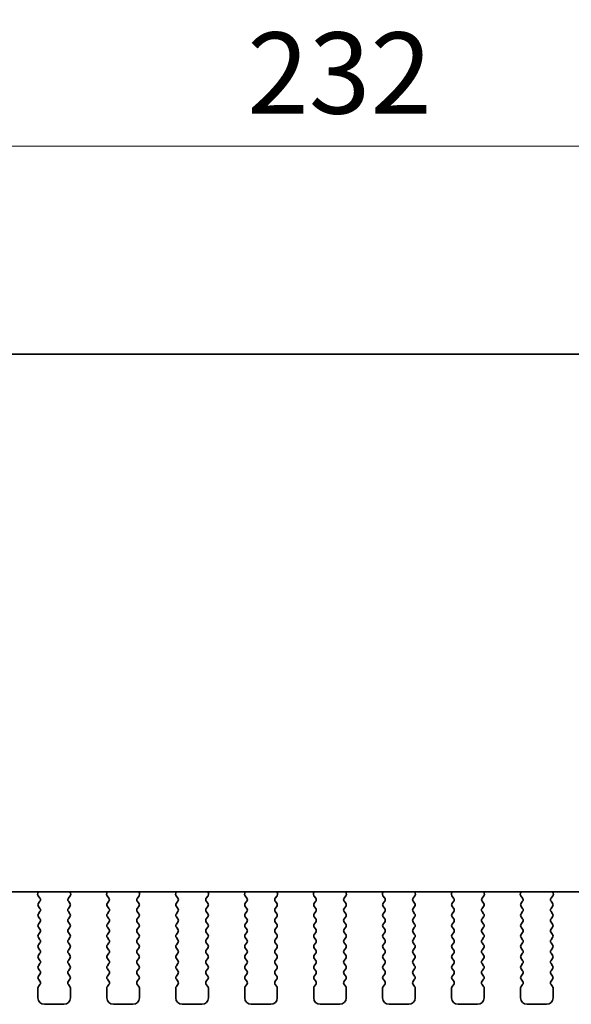
# Model space of a CAD drawing. Units: millimetres. Extents: x 36 to 5550, y 20 to 1004.
# Drawn here: x 1539 to 1582, y 878 to 953 of the extents above; entities that cross this region are included whole.
import ezdxf

# ---------------------------------------------------------------- set-up
doc = ezdxf.new("R2010")
doc.units = ezdxf.units.MM
doc.header["$LTSCALE"] = 2.5
doc.layers.get('Defpoints').update_dxf_attribs({"lineweight": 25})
doc.layers.add('Dimension (ISO)', color=7, linetype='Continuous', lineweight=18)
doc.layers.add('Visible (ISO)', color=7, linetype='Continuous', lineweight=35)
doc.styles.add('Note Text (TK)', font='txt')
doc.dimstyles.new('Default - Method 1b (TK)', dxfattribs={"dimscale": 2.5, "dimtxt": 2.5, "dimasz": 2.5, "dimexe": 1, "dimexo": 1.5, "dimgap": 1, "dimtad": 1, "dimtoh": 1, "dimrnd": 1e-08, "dimdsep": 46, "dimtxsty": 'Note Text (TK)', "dimcen": 0.09, "dimdle": 5, "dimclrd": 100, "dimclre": 100, "dimclrt": 7, "dimadec": 1, "dimazin": 1, "dimtfac": 1, "dimtmove": 0, "dimatfit": 3, "dimfxl": 1, "dimtolj": 1, "dimlwd": -1, "dimlwe": -1, "dimarcsym": 0})

# ---------------------------------------------------------------- blocks, each defined once
blk = doc.blocks.new('*D20')
at = {"layer": 'Defpoints', "color": 0}
for p in [(1447.2, 943.603), (1679.2, 921.603), (1447.2, 921.22)]:
    blk.add_point(p, dxfattribs=at)
at = {"layer": 'Dimension (ISO)', "color": 100}
for p, q in [((1447.2, 924.97), (1447.2, 946.103)), ((1679.2, 925.353), (1679.2, 946.103)), ((1672.95, 943.603), (1453.45, 943.603))]:
    blk.add_line(p, q, dxfattribs=at)
for points in [[(1453.45, 944.645), (1453.45, 942.561), (1447.2, 943.603)], [(1672.95, 944.645), (1672.95, 942.561), (1679.2, 943.603)]]:
    blk.add_solid(points, dxfattribs=at)
at = {"layer": 'Dimension (ISO)', "color": 7, "insert": (1556.843, 949.228), "char_height": 6.25, "attachment_point": 4, "style": 'Note Text (TK)'}
blk.add_mtext('\\A1;232', dxfattribs=at)

msp = doc.modelspace()

# ---------------------------------------------------------------- linework, layer by layer
at = {"layer": 'Visible (ISO)'}
for p, q in [((1460.6649, 927.603), (1665.7351, 927.603)), ((1659.7222, 886.2496), (1466.6778, 886.2496)), ((1540.785, 886.2496), (1540.743, 886.1453)), ((1543.257, 886.1453), (1543.2151, 886.2496)), ((1546.085, 886.2496), (1546.043, 886.1453)), ((1548.557, 886.1453), (1548.5151, 886.2496)), ((1551.385, 886.2496), (1551.343, 886.1453)), ((1553.857, 886.1453), (1553.8151, 886.2496)), ((1556.685, 886.2496), (1556.643, 886.1453)), ((1559.157, 886.1453), (1559.1151, 886.2496)), ((1561.985, 886.2496), (1561.943, 886.1453)), ((1564.457, 886.1453), (1564.4151, 886.2496)), ((1567.285, 886.2496), (1567.243, 886.1453)), ((1569.757, 886.1453), (1569.7151, 886.2496)), ((1572.585, 886.2496), (1572.543, 886.1453)), ((1575.057, 886.1453), (1575.0151, 886.2496)), ((1577.885, 886.2496), (1577.843, 886.1453)), ((1580.357, 886.1453), (1580.3151, 886.2496)), ((1540.7706, 885.9478), (1540.9062, 885.7736)), ((1540.9083, 885.5308), (1540.79, 885.373)), ((1543.21, 885.373), (1543.0917, 885.5308)), ((1543.0938, 885.7736), (1543.2294, 885.9478)), ((1546.0706, 885.9478), (1546.2062, 885.7736)), ((1546.2083, 885.5308), (1546.09, 885.373)), ((1548.51, 885.373), (1548.3917, 885.5308)), ((1548.3938, 885.7736), (1548.5294, 885.9478)), ((1551.3706, 885.9478), (1551.5062, 885.7736)), ((1551.5083, 885.5308), (1551.39, 885.373)), ((1553.81, 885.373), (1553.6917, 885.5308)), ((1553.6938, 885.7736), (1553.8294, 885.9478)), ((1556.6706, 885.9478), (1556.8062, 885.7736)), ((1556.8083, 885.5308), (1556.69, 885.373)), ((1559.11, 885.373), (1558.9917, 885.5308)), ((1558.9938, 885.7736), (1559.1294, 885.9478)), ((1561.9706, 885.9478), (1562.1062, 885.7736)), ((1562.1083, 885.5308), (1561.99, 885.373)), ((1564.41, 885.373), (1564.2917, 885.5308)), ((1564.2938, 885.7736), (1564.4294, 885.9478)), ((1567.2706, 885.9478), (1567.4062, 885.7736)), ((1567.4083, 885.5308), (1567.29, 885.373)), ((1569.71, 885.373), (1569.5917, 885.5308)), ((1569.5938, 885.7736), (1569.7294, 885.9478)), ((1572.5706, 885.9478), (1572.7062, 885.7736)), ((1572.7083, 885.5308), (1572.59, 885.373)), ((1575.01, 885.373), (1574.8917, 885.5308)), ((1574.8938, 885.7736), (1575.0294, 885.9478)), ((1577.8706, 885.9478), (1578.0062, 885.7736)), ((1578.0083, 885.5308), (1577.89, 885.373)), ((1580.31, 885.373), (1580.1917, 885.5308)), ((1580.1938, 885.7736), (1580.3294, 885.9478)), ((1540.79, 885.133), (1540.91, 884.973)), ((1540.91, 884.733), (1540.79, 884.573)), ((1543.09, 884.973), (1543.21, 885.133)), ((1543.21, 884.573), (1543.09, 884.733)), ((1546.09, 885.133), (1546.21, 884.973)), ((1546.21, 884.733), (1546.09, 884.573)), ((1548.39, 884.973), (1548.51, 885.133)), ((1548.51, 884.573), (1548.39, 884.733)), ((1551.39, 885.133), (1551.51, 884.973)), ((1551.51, 884.733), (1551.39, 884.573)), ((1553.69, 884.973), (1553.81, 885.133)), ((1553.81, 884.573), (1553.69, 884.733)), ((1556.69, 885.133), (1556.81, 884.973)), ((1556.81, 884.733), (1556.69, 884.573)), ((1558.99, 884.973), (1559.11, 885.133)), ((1559.11, 884.573), (1558.99, 884.733)), ((1561.99, 885.133), (1562.11, 884.973)), ((1562.11, 884.733), (1561.99, 884.573)), ((1564.29, 884.973), (1564.41, 885.133)), ((1564.41, 884.573), (1564.29, 884.733)), ((1567.29, 885.133), (1567.41, 884.973)), ((1567.41, 884.733), (1567.29, 884.573)), ((1569.59, 884.973), (1569.71, 885.133)), ((1569.71, 884.573), (1569.59, 884.733)), ((1572.59, 885.133), (1572.71, 884.973)), ((1572.71, 884.733), (1572.59, 884.573)), ((1574.89, 884.973), (1575.01, 885.133)), ((1575.01, 884.573), (1574.89, 884.733)), ((1577.89, 885.133), (1578.01, 884.973)), ((1578.01, 884.733), (1577.89, 884.573)), ((1580.19, 884.973), (1580.31, 885.133)), ((1580.31, 884.573), (1580.19, 884.733)), ((1540.79, 884.333), (1540.91, 884.173)), ((1540.91, 883.933), (1540.79, 883.773)), ((1543.09, 884.173), (1543.21, 884.333)), ((1543.21, 883.773), (1543.09, 883.933)), ((1546.09, 884.333), (1546.21, 884.173)), ((1546.21, 883.933), (1546.09, 883.773)), ((1548.39, 884.173), (1548.51, 884.333)), ((1548.51, 883.773), (1548.39, 883.933)), ((1551.39, 884.333), (1551.51, 884.173)), ((1551.51, 883.933), (1551.39, 883.773)), ((1553.69, 884.173), (1553.81, 884.333)), ((1553.81, 883.773), (1553.69, 883.933)), ((1556.69, 884.333), (1556.81, 884.173)), ((1556.81, 883.933), (1556.69, 883.773)), ((1558.99, 884.173), (1559.11, 884.333)), ((1559.11, 883.773), (1558.99, 883.933)), ((1561.99, 884.333), (1562.11, 884.173)), ((1562.11, 883.933), (1561.99, 883.773)), ((1564.29, 884.173), (1564.41, 884.333)), ((1564.41, 883.773), (1564.29, 883.933)), ((1567.29, 884.333), (1567.41, 884.173)), ((1567.41, 883.933), (1567.29, 883.773)), ((1569.59, 884.173), (1569.71, 884.333)), ((1569.71, 883.773), (1569.59, 883.933)), ((1572.59, 884.333), (1572.71, 884.173)), ((1572.71, 883.933), (1572.59, 883.773)), ((1574.89, 884.173), (1575.01, 884.333)), ((1575.01, 883.773), (1574.89, 883.933)), ((1577.89, 884.333), (1578.01, 884.173)), ((1578.01, 883.933), (1577.89, 883.773)), ((1580.19, 884.173), (1580.31, 884.333)), ((1580.31, 883.773), (1580.19, 883.933)), ((1540.79, 883.533), (1540.91, 883.373)), ((1540.91, 883.133), (1540.79, 882.973)), ((1543.09, 883.373), (1543.21, 883.533)), ((1543.21, 882.973), (1543.09, 883.133)), ((1546.09, 883.533), (1546.21, 883.373)), ((1546.21, 883.133), (1546.09, 882.973)), ((1548.39, 883.373), (1548.51, 883.533)), ((1548.51, 882.973), (1548.39, 883.133)), ((1551.39, 883.533), (1551.51, 883.373)), ((1551.51, 883.133), (1551.39, 882.973)), ((1553.69, 883.373), (1553.81, 883.533)), ((1553.81, 882.973), (1553.69, 883.133)), ((1556.69, 883.533), (1556.81, 883.373)), ((1556.81, 883.133), (1556.69, 882.973)), ((1558.99, 883.373), (1559.11, 883.533)), ((1559.11, 882.973), (1558.99, 883.133)), ((1561.99, 883.533), (1562.11, 883.373)), ((1562.11, 883.133), (1561.99, 882.973)), ((1564.29, 883.373), (1564.41, 883.533)), ((1564.41, 882.973), (1564.29, 883.133)), ((1567.29, 883.533), (1567.41, 883.373)), ((1567.41, 883.133), (1567.29, 882.973)), ((1569.59, 883.373), (1569.71, 883.533)), ((1569.71, 882.973), (1569.59, 883.133)), ((1572.59, 883.533), (1572.71, 883.373)), ((1572.71, 883.133), (1572.59, 882.973)), ((1574.89, 883.373), (1575.01, 883.533)), ((1575.01, 882.973), (1574.89, 883.133)), ((1577.89, 883.533), (1578.01, 883.373)), ((1578.01, 883.133), (1577.89, 882.973)), ((1580.19, 883.373), (1580.31, 883.533)), ((1580.31, 882.973), (1580.19, 883.133)), ((1540.79, 882.733), (1540.91, 882.573)), ((1540.91, 882.333), (1540.79, 882.173)), ((1543.09, 882.573), (1543.21, 882.733)), ((1543.21, 882.173), (1543.09, 882.333)), ((1546.09, 882.733), (1546.21, 882.573)), ((1546.21, 882.333), (1546.09, 882.173)), ((1548.39, 882.573), (1548.51, 882.733)), ((1548.51, 882.173), (1548.39, 882.333)), ((1551.39, 882.733), (1551.51, 882.573)), ((1551.51, 882.333), (1551.39, 882.173)), ((1553.69, 882.573), (1553.81, 882.733)), ((1553.81, 882.173), (1553.69, 882.333)), ((1556.69, 882.733), (1556.81, 882.573)), ((1556.81, 882.333), (1556.69, 882.173)), ((1558.99, 882.573), (1559.11, 882.733)), ((1559.11, 882.173), (1558.99, 882.333)), ((1561.99, 882.733), (1562.11, 882.573)), ((1562.11, 882.333), (1561.99, 882.173)), ((1564.29, 882.573), (1564.41, 882.733)), ((1564.41, 882.173), (1564.29, 882.333)), ((1567.29, 882.733), (1567.41, 882.573)), ((1567.41, 882.333), (1567.29, 882.173)), ((1569.59, 882.573), (1569.71, 882.733)), ((1569.71, 882.173), (1569.59, 882.333)), ((1572.59, 882.733), (1572.71, 882.573)), ((1572.71, 882.333), (1572.59, 882.173)), ((1574.89, 882.573), (1575.01, 882.733)), ((1575.01, 882.173), (1574.89, 882.333)), ((1577.89, 882.733), (1578.01, 882.573)), ((1578.01, 882.333), (1577.89, 882.173)), ((1580.19, 882.573), (1580.31, 882.733)), ((1580.31, 882.173), (1580.19, 882.333)), ((1540.79, 881.933), (1540.91, 881.773)), ((1540.91, 881.533), (1540.79, 881.373)), ((1543.09, 881.773), (1543.21, 881.933)), ((1543.21, 881.373), (1543.09, 881.533)), ((1546.09, 881.933), (1546.21, 881.773)), ((1546.21, 881.533), (1546.09, 881.373)), ((1548.39, 881.773), (1548.51, 881.933)), ((1548.51, 881.373), (1548.39, 881.533)), ((1551.39, 881.933), (1551.51, 881.773)), ((1551.51, 881.533), (1551.39, 881.373)), ((1553.69, 881.773), (1553.81, 881.933)), ((1553.81, 881.373), (1553.69, 881.533)), ((1556.69, 881.933), (1556.81, 881.773)), ((1556.81, 881.533), (1556.69, 881.373)), ((1558.99, 881.773), (1559.11, 881.933)), ((1559.11, 881.373), (1558.99, 881.533)), ((1561.99, 881.933), (1562.11, 881.773)), ((1562.11, 881.533), (1561.99, 881.373)), ((1564.29, 881.773), (1564.41, 881.933)), ((1564.41, 881.373), (1564.29, 881.533)), ((1567.29, 881.933), (1567.41, 881.773)), ((1567.41, 881.533), (1567.29, 881.373)), ((1569.59, 881.773), (1569.71, 881.933)), ((1569.71, 881.373), (1569.59, 881.533)), ((1572.59, 881.933), (1572.71, 881.773)), ((1572.71, 881.533), (1572.59, 881.373)), ((1574.89, 881.773), (1575.01, 881.933)), ((1575.01, 881.373), (1574.89, 881.533)), ((1577.89, 881.933), (1578.01, 881.773)), ((1578.01, 881.533), (1577.89, 881.373)), ((1580.19, 881.773), (1580.31, 881.933)), ((1580.31, 881.373), (1580.19, 881.533)), ((1540.79, 881.133), (1540.91, 880.973)), ((1540.91, 880.733), (1540.79, 880.573)), ((1543.09, 880.973), (1543.21, 881.133)), ((1543.21, 880.573), (1543.09, 880.733)), ((1546.09, 881.133), (1546.21, 880.973)), ((1546.21, 880.733), (1546.09, 880.573)), ((1548.39, 880.973), (1548.51, 881.133)), ((1548.51, 880.573), (1548.39, 880.733)), ((1551.39, 881.133), (1551.51, 880.973)), ((1551.51, 880.733), (1551.39, 880.573)), ((1553.69, 880.973), (1553.81, 881.133)), ((1553.81, 880.573), (1553.69, 880.733)), ((1556.69, 881.133), (1556.81, 880.973)), ((1556.81, 880.733), (1556.69, 880.573)), ((1558.99, 880.973), (1559.11, 881.133)), ((1559.11, 880.573), (1558.99, 880.733)), ((1561.99, 881.133), (1562.11, 880.973)), ((1562.11, 880.733), (1561.99, 880.573)), ((1564.29, 880.973), (1564.41, 881.133)), ((1564.41, 880.573), (1564.29, 880.733)), ((1567.29, 881.133), (1567.41, 880.973)), ((1567.41, 880.733), (1567.29, 880.573)), ((1569.59, 880.973), (1569.71, 881.133)), ((1569.71, 880.573), (1569.59, 880.733)), ((1572.59, 881.133), (1572.71, 880.973)), ((1572.71, 880.733), (1572.59, 880.573)), ((1574.89, 880.973), (1575.01, 881.133)), ((1575.01, 880.573), (1574.89, 880.733)), ((1577.89, 881.133), (1578.01, 880.973)), ((1578.01, 880.733), (1577.89, 880.573)), ((1580.19, 880.973), (1580.31, 881.133)), ((1580.31, 880.573), (1580.19, 880.733)), ((1540.79, 880.333), (1540.91, 880.173)), ((1543.09, 880.173), (1543.21, 880.333)), ((1546.09, 880.333), (1546.21, 880.173)), ((1548.39, 880.173), (1548.51, 880.333)), ((1551.39, 880.333), (1551.51, 880.173)), ((1553.69, 880.173), (1553.81, 880.333)), ((1556.69, 880.333), (1556.81, 880.173)), ((1558.99, 880.173), (1559.11, 880.333)), ((1561.99, 880.333), (1562.11, 880.173)), ((1564.29, 880.173), (1564.41, 880.333)), ((1567.29, 880.333), (1567.41, 880.173)), ((1569.59, 880.173), (1569.71, 880.333)), ((1572.59, 880.333), (1572.71, 880.173)), ((1574.89, 880.173), (1575.01, 880.333)), ((1577.89, 880.333), (1578.01, 880.173)), ((1580.19, 880.173), (1580.31, 880.333)), ((1540.91, 879.933), (1540.79, 879.773)), ((1540.79, 879.533), (1540.91, 879.373)), ((1543.21, 879.773), (1543.09, 879.933)), ((1543.09, 879.373), (1543.21, 879.533)), ((1546.21, 879.933), (1546.09, 879.773)), ((1546.09, 879.533), (1546.21, 879.373)), ((1548.51, 879.773), (1548.39, 879.933)), ((1548.39, 879.373), (1548.51, 879.533)), ((1551.51, 879.933), (1551.39, 879.773)), ((1551.39, 879.533), (1551.51, 879.373)), ((1553.81, 879.773), (1553.69, 879.933)), ((1553.69, 879.373), (1553.81, 879.533)), ((1556.81, 879.933), (1556.69, 879.773)), ((1556.69, 879.533), (1556.81, 879.373)), ((1559.11, 879.773), (1558.99, 879.933)), ((1558.99, 879.373), (1559.11, 879.533)), ((1562.11, 879.933), (1561.99, 879.773)), ((1561.99, 879.533), (1562.11, 879.373)), ((1564.41, 879.773), (1564.29, 879.933)), ((1564.29, 879.373), (1564.41, 879.533)), ((1567.41, 879.933), (1567.29, 879.773)), ((1567.29, 879.533), (1567.41, 879.373)), ((1569.71, 879.773), (1569.59, 879.933)), ((1569.59, 879.373), (1569.71, 879.533)), ((1572.71, 879.933), (1572.59, 879.773)), ((1572.59, 879.533), (1572.71, 879.373)), ((1575.01, 879.773), (1574.89, 879.933)), ((1574.89, 879.373), (1575.01, 879.533)), ((1578.01, 879.933), (1577.89, 879.773)), ((1577.89, 879.533), (1578.01, 879.373)), ((1580.31, 879.773), (1580.19, 879.933)), ((1580.19, 879.373), (1580.31, 879.533)), ((1540.75, 878.853), (1540.75, 878.103)), ((1540.91, 879.133), (1540.79, 878.973)), ((1543.21, 878.973), (1543.09, 879.133)), ((1543.25, 878.103), (1543.25, 878.853)), ((1546.05, 878.853), (1546.05, 878.103)), ((1546.21, 879.133), (1546.09, 878.973)), ((1548.51, 878.973), (1548.39, 879.133)), ((1548.55, 878.103), (1548.55, 878.853)), ((1551.35, 878.853), (1551.35, 878.103)), ((1551.51, 879.133), (1551.39, 878.973)), ((1553.81, 878.973), (1553.69, 879.133)), ((1553.85, 878.103), (1553.85, 878.853)), ((1556.65, 878.853), (1556.65, 878.103)), ((1556.81, 879.133), (1556.69, 878.973)), ((1559.11, 878.973), (1558.99, 879.133)), ((1559.15, 878.103), (1559.15, 878.853)), ((1561.95, 878.853), (1561.95, 878.103)), ((1562.11, 879.133), (1561.99, 878.973)), ((1564.41, 878.973), (1564.29, 879.133)), ((1564.45, 878.103), (1564.45, 878.853)), ((1567.25, 878.853), (1567.25, 878.103)), ((1567.41, 879.133), (1567.29, 878.973)), ((1569.71, 878.973), (1569.59, 879.133)), ((1569.75, 878.103), (1569.75, 878.853)), ((1572.55, 878.853), (1572.55, 878.103)), ((1572.71, 879.133), (1572.59, 878.973)), ((1575.01, 878.973), (1574.89, 879.133)), ((1575.05, 878.103), (1575.05, 878.853)), ((1577.85, 878.853), (1577.85, 878.103)), ((1578.01, 879.133), (1577.89, 878.973)), ((1580.31, 878.973), (1580.19, 879.133)), ((1580.35, 878.103), (1580.35, 878.853)), ((1541.25, 877.603), (1542.75, 877.603)), ((1546.55, 877.603), (1548.05, 877.603)), ((1551.85, 877.603), (1553.35, 877.603)), ((1557.15, 877.603), (1558.65, 877.603)), ((1562.45, 877.603), (1563.95, 877.603)), ((1567.75, 877.603), (1569.25, 877.603)), ((1573.05, 877.603), (1574.55, 877.603)), ((1578.35, 877.603), (1579.85, 877.603))]:
    msp.add_line(p, q, dxfattribs=at)
for centre, radius, start, end in [((1540.9285, 886.0706), 0.2, 158.069774, 217.881809), ((1543.0715, 886.0706), 0.2, 322.118185, 21.93022), ((1546.2285, 886.0706), 0.2, 158.069774, 217.881809), ((1548.3715, 886.0706), 0.2, 322.118185, 21.93022), ((1551.5285, 886.0706), 0.2, 158.069774, 217.881809), ((1553.6715, 886.0706), 0.2, 322.118185, 21.93022), ((1556.8285, 886.0706), 0.2, 158.069774, 217.881809), ((1558.9715, 886.0706), 0.2, 322.118185, 21.93022), ((1562.1285, 886.0706), 0.2, 158.069774, 217.881809), ((1564.2715, 886.0706), 0.2, 322.118185, 21.93022), ((1567.4285, 886.0706), 0.2, 158.069774, 217.881809), ((1569.5715, 886.0706), 0.2, 322.118185, 21.93022), ((1572.7285, 886.0706), 0.2, 158.069774, 217.881809), ((1574.8715, 886.0706), 0.2, 322.118185, 21.93022), ((1578.0285, 886.0706), 0.2, 158.069774, 217.881809), ((1580.1715, 886.0706), 0.2, 322.118185, 21.93022), ((1540.95, 885.253), 0.2, 143.130099, 216.869895), ((1540.7483, 885.6508), 0.2, 323.130099, 37.881809), ((1543.2517, 885.6508), 0.2, 142.118185, 216.869895), ((1543.05, 885.253), 0.2, 323.130099, 36.869895), ((1546.25, 885.253), 0.2, 143.130099, 216.869895), ((1546.0483, 885.6508), 0.2, 323.130099, 37.881809), ((1548.5517, 885.6508), 0.2, 142.118185, 216.869895), ((1548.35, 885.253), 0.2, 323.130099, 36.869895), ((1551.55, 885.253), 0.2, 143.130099, 216.869895), ((1551.3483, 885.6508), 0.2, 323.130099, 37.881809), ((1553.8517, 885.6508), 0.2, 142.118185, 216.869895), ((1553.65, 885.253), 0.2, 323.130099, 36.869895), ((1556.85, 885.253), 0.2, 143.130099, 216.869895), ((1556.6483, 885.6508), 0.2, 323.130099, 37.881809), ((1559.1517, 885.6508), 0.2, 142.118185, 216.869895), ((1558.95, 885.253), 0.2, 323.130099, 36.869895), ((1562.15, 885.253), 0.2, 143.130099, 216.869895), ((1561.9483, 885.6508), 0.2, 323.130099, 37.881809), ((1564.4517, 885.6508), 0.2, 142.118185, 216.869895), ((1564.25, 885.253), 0.2, 323.130099, 36.869895), ((1567.45, 885.253), 0.2, 143.130099, 216.869895), ((1567.2483, 885.6508), 0.2, 323.130099, 37.881809), ((1569.7517, 885.6508), 0.2, 142.118185, 216.869895), ((1569.55, 885.253), 0.2, 323.130099, 36.869895), ((1572.75, 885.253), 0.2, 143.130099, 216.869895), ((1572.5483, 885.6508), 0.2, 323.130099, 37.881809), ((1575.0517, 885.6508), 0.2, 142.118185, 216.869895), ((1574.85, 885.253), 0.2, 323.130099, 36.869895), ((1578.05, 885.253), 0.2, 143.130099, 216.869895), ((1577.8483, 885.6508), 0.2, 323.130099, 37.881809), ((1580.3517, 885.6508), 0.2, 142.118185, 216.869895), ((1580.15, 885.253), 0.2, 323.130099, 36.869895), ((1540.95, 884.453), 0.2, 143.130099, 216.869895), ((1540.75, 884.853), 0.2, 323.130099, 36.869895), ((1543.25, 884.853), 0.2, 143.130099, 216.869895), ((1543.05, 884.453), 0.2, 323.130099, 36.869895), ((1546.25, 884.453), 0.2, 143.130099, 216.869895), ((1546.05, 884.853), 0.2, 323.130099, 36.869895), ((1548.55, 884.853), 0.2, 143.130099, 216.869895), ((1548.35, 884.453), 0.2, 323.130099, 36.869895), ((1551.55, 884.453), 0.2, 143.130099, 216.869895), ((1551.35, 884.853), 0.2, 323.130099, 36.869895), ((1553.85, 884.853), 0.2, 143.130099, 216.869895), ((1553.65, 884.453), 0.2, 323.130099, 36.869895), ((1556.85, 884.453), 0.2, 143.130099, 216.869895), ((1556.65, 884.853), 0.2, 323.130099, 36.869895), ((1559.15, 884.853), 0.2, 143.130099, 216.869895), ((1558.95, 884.453), 0.2, 323.130099, 36.869895), ((1562.15, 884.453), 0.2, 143.130099, 216.869895), ((1561.95, 884.853), 0.2, 323.130099, 36.869895), ((1564.45, 884.853), 0.2, 143.130099, 216.869895), ((1564.25, 884.453), 0.2, 323.130099, 36.869895), ((1567.45, 884.453), 0.2, 143.130099, 216.869895), ((1567.25, 884.853), 0.2, 323.130099, 36.869895), ((1569.75, 884.853), 0.2, 143.130099, 216.869895), ((1569.55, 884.453), 0.2, 323.130099, 36.869895), ((1572.75, 884.453), 0.2, 143.130099, 216.869895), ((1572.55, 884.853), 0.2, 323.130099, 36.869895), ((1575.05, 884.853), 0.2, 143.130099, 216.869895), ((1574.85, 884.453), 0.2, 323.130099, 36.869895), ((1578.05, 884.453), 0.2, 143.130099, 216.869895), ((1577.85, 884.853), 0.2, 323.130099, 36.869895), ((1580.35, 884.853), 0.2, 143.130099, 216.869895), ((1580.15, 884.453), 0.2, 323.130099, 36.869895), ((1540.95, 883.653), 0.2, 143.130099, 216.869895), ((1540.75, 884.053), 0.2, 323.130099, 36.869895), ((1543.25, 884.053), 0.2, 143.130099, 216.869895), ((1543.05, 883.653), 0.2, 323.130099, 36.869895), ((1546.25, 883.653), 0.2, 143.130099, 216.869895), ((1546.05, 884.053), 0.2, 323.130099, 36.869895), ((1548.55, 884.053), 0.2, 143.130099, 216.869895), ((1548.35, 883.653), 0.2, 323.130099, 36.869895), ((1551.55, 883.653), 0.2, 143.130099, 216.869895), ((1551.35, 884.053), 0.2, 323.130099, 36.869895), ((1553.85, 884.053), 0.2, 143.130099, 216.869895), ((1553.65, 883.653), 0.2, 323.130099, 36.869895), ((1556.85, 883.653), 0.2, 143.130099, 216.869895), ((1556.65, 884.053), 0.2, 323.130099, 36.869895), ((1559.15, 884.053), 0.2, 143.130099, 216.869895), ((1558.95, 883.653), 0.2, 323.130099, 36.869895), ((1562.15, 883.653), 0.2, 143.130099, 216.869895), ((1561.95, 884.053), 0.2, 323.130099, 36.869895), ((1564.45, 884.053), 0.2, 143.130099, 216.869895), ((1564.25, 883.653), 0.2, 323.130099, 36.869895), ((1567.45, 883.653), 0.2, 143.130099, 216.869895), ((1567.25, 884.053), 0.2, 323.130099, 36.869895), ((1569.75, 884.053), 0.2, 143.130099, 216.869895), ((1569.55, 883.653), 0.2, 323.130099, 36.869895), ((1572.75, 883.653), 0.2, 143.130099, 216.869895), ((1572.55, 884.053), 0.2, 323.130099, 36.869895), ((1575.05, 884.053), 0.2, 143.130099, 216.869895), ((1574.85, 883.653), 0.2, 323.130099, 36.869895), ((1578.05, 883.653), 0.2, 143.130099, 216.869895), ((1577.85, 884.053), 0.2, 323.130099, 36.869895), ((1580.35, 884.053), 0.2, 143.130099, 216.869895), ((1580.15, 883.653), 0.2, 323.130099, 36.869895), ((1540.95, 882.853), 0.2, 143.130099, 216.869895), ((1540.75, 883.253), 0.2, 323.130099, 36.869895), ((1543.25, 883.253), 0.2, 143.130099, 216.869895), ((1543.05, 882.853), 0.2, 323.130099, 36.869895), ((1546.25, 882.853), 0.2, 143.130099, 216.869895), ((1546.05, 883.253), 0.2, 323.130099, 36.869895), ((1548.55, 883.253), 0.2, 143.130099, 216.869895), ((1548.35, 882.853), 0.2, 323.130099, 36.869895), ((1551.55, 882.853), 0.2, 143.130099, 216.869895), ((1551.35, 883.253), 0.2, 323.130099, 36.869895), ((1553.85, 883.253), 0.2, 143.130099, 216.869895), ((1553.65, 882.853), 0.2, 323.130099, 36.869895), ((1556.85, 882.853), 0.2, 143.130099, 216.869895), ((1556.65, 883.253), 0.2, 323.130099, 36.869895), ((1559.15, 883.253), 0.2, 143.130099, 216.869895), ((1558.95, 882.853), 0.2, 323.130099, 36.869895), ((1562.15, 882.853), 0.2, 143.130099, 216.869895), ((1561.95, 883.253), 0.2, 323.130099, 36.869895), ((1564.45, 883.253), 0.2, 143.130099, 216.869895), ((1564.25, 882.853), 0.2, 323.130099, 36.869895), ((1567.45, 882.853), 0.2, 143.130099, 216.869895), ((1567.25, 883.253), 0.2, 323.130099, 36.869895), ((1569.75, 883.253), 0.2, 143.130099, 216.869895), ((1569.55, 882.853), 0.2, 323.130099, 36.869895), ((1572.75, 882.853), 0.2, 143.130099, 216.869895), ((1572.55, 883.253), 0.2, 323.130099, 36.869895), ((1575.05, 883.253), 0.2, 143.130099, 216.869895), ((1574.85, 882.853), 0.2, 323.130099, 36.869895), ((1578.05, 882.853), 0.2, 143.130099, 216.869895), ((1577.85, 883.253), 0.2, 323.130099, 36.869895), ((1580.35, 883.253), 0.2, 143.130099, 216.869895), ((1580.15, 882.853), 0.2, 323.130099, 36.869895), ((1540.75, 882.453), 0.2, 323.130099, 36.869895), ((1543.25, 882.453), 0.2, 143.130099, 216.869895), ((1546.05, 882.453), 0.2, 323.130099, 36.869895), ((1548.55, 882.453), 0.2, 143.130099, 216.869895), ((1551.35, 882.453), 0.2, 323.130099, 36.869895), ((1553.85, 882.453), 0.2, 143.130099, 216.869895), ((1556.65, 882.453), 0.2, 323.130099, 36.869895), ((1559.15, 882.453), 0.2, 143.130099, 216.869895), ((1561.95, 882.453), 0.2, 323.130099, 36.869895), ((1564.45, 882.453), 0.2, 143.130099, 216.869895), ((1567.25, 882.453), 0.2, 323.130099, 36.869895), ((1569.75, 882.453), 0.2, 143.130099, 216.869895), ((1572.55, 882.453), 0.2, 323.130099, 36.869895), ((1575.05, 882.453), 0.2, 143.130099, 216.869895), ((1577.85, 882.453), 0.2, 323.130099, 36.869895), ((1580.35, 882.453), 0.2, 143.130099, 216.869895), ((1540.95, 882.053), 0.2, 143.130099, 216.869895), ((1540.75, 881.653), 0.2, 323.130099, 36.869895), ((1543.25, 881.653), 0.2, 143.130099, 216.869895), ((1543.05, 882.053), 0.2, 323.130099, 36.869895), ((1546.25, 882.053), 0.2, 143.130099, 216.869895), ((1546.05, 881.653), 0.2, 323.130099, 36.869895), ((1548.55, 881.653), 0.2, 143.130099, 216.869895), ((1548.35, 882.053), 0.2, 323.130099, 36.869895), ((1551.55, 882.053), 0.2, 143.130099, 216.869895), ((1551.35, 881.653), 0.2, 323.130099, 36.869895), ((1553.85, 881.653), 0.2, 143.130099, 216.869895), ((1553.65, 882.053), 0.2, 323.130099, 36.869895), ((1556.85, 882.053), 0.2, 143.130099, 216.869895), ((1556.65, 881.653), 0.2, 323.130099, 36.869895), ((1559.15, 881.653), 0.2, 143.130099, 216.869895), ((1558.95, 882.053), 0.2, 323.130099, 36.869895), ((1562.15, 882.053), 0.2, 143.130099, 216.869895), ((1561.95, 881.653), 0.2, 323.130099, 36.869895), ((1564.45, 881.653), 0.2, 143.130099, 216.869895), ((1564.25, 882.053), 0.2, 323.130099, 36.869895), ((1567.45, 882.053), 0.2, 143.130099, 216.869895), ((1567.25, 881.653), 0.2, 323.130099, 36.869895), ((1569.75, 881.653), 0.2, 143.130099, 216.869895), ((1569.55, 882.053), 0.2, 323.130099, 36.869895), ((1572.75, 882.053), 0.2, 143.130099, 216.869895), ((1572.55, 881.653), 0.2, 323.130099, 36.869895), ((1575.05, 881.653), 0.2, 143.130099, 216.869895), ((1574.85, 882.053), 0.2, 323.130099, 36.869895), ((1578.05, 882.053), 0.2, 143.130099, 216.869895), ((1577.85, 881.653), 0.2, 323.130099, 36.869895), ((1580.35, 881.653), 0.2, 143.130099, 216.869895), ((1580.15, 882.053), 0.2, 323.130099, 36.869895), ((1540.95, 881.253), 0.2, 143.130099, 216.869895), ((1540.75, 880.853), 0.2, 323.130099, 36.869895), ((1543.25, 880.853), 0.2, 143.130099, 216.869895), ((1543.05, 881.253), 0.2, 323.130099, 36.869895), ((1546.25, 881.253), 0.2, 143.130099, 216.869895), ((1546.05, 880.853), 0.2, 323.130099, 36.869895), ((1548.55, 880.853), 0.2, 143.130099, 216.869895), ((1548.35, 881.253), 0.2, 323.130099, 36.869895), ((1551.55, 881.253), 0.2, 143.130099, 216.869895), ((1551.35, 880.853), 0.2, 323.130099, 36.869895), ((1553.85, 880.853), 0.2, 143.130099, 216.869895), ((1553.65, 881.253), 0.2, 323.130099, 36.869895), ((1556.85, 881.253), 0.2, 143.130099, 216.869895), ((1556.65, 880.853), 0.2, 323.130099, 36.869895), ((1559.15, 880.853), 0.2, 143.130099, 216.869895), ((1558.95, 881.253), 0.2, 323.130099, 36.869895), ((1562.15, 881.253), 0.2, 143.130099, 216.869895), ((1561.95, 880.853), 0.2, 323.130099, 36.869895), ((1564.45, 880.853), 0.2, 143.130099, 216.869895), ((1564.25, 881.253), 0.2, 323.130099, 36.869895), ((1567.45, 881.253), 0.2, 143.130099, 216.869895), ((1567.25, 880.853), 0.2, 323.130099, 36.869895), ((1569.75, 880.853), 0.2, 143.130099, 216.869895), ((1569.55, 881.253), 0.2, 323.130099, 36.869895), ((1572.75, 881.253), 0.2, 143.130099, 216.869895), ((1572.55, 880.853), 0.2, 323.130099, 36.869895), ((1575.05, 880.853), 0.2, 143.130099, 216.869895), ((1574.85, 881.253), 0.2, 323.130099, 36.869895), ((1578.05, 881.253), 0.2, 143.130099, 216.869895), ((1577.85, 880.853), 0.2, 323.130099, 36.869895), ((1580.35, 880.853), 0.2, 143.130099, 216.869895), ((1580.15, 881.253), 0.2, 323.130099, 36.869895), ((1540.95, 880.453), 0.2, 143.130099, 216.869895), ((1540.75, 880.053), 0.2, 323.130099, 36.869895), ((1543.25, 880.053), 0.2, 143.130099, 216.869895), ((1543.05, 880.453), 0.2, 323.130099, 36.869895), ((1546.25, 880.453), 0.2, 143.130099, 216.869895), ((1546.05, 880.053), 0.2, 323.130099, 36.869895), ((1548.55, 880.053), 0.2, 143.130099, 216.869895), ((1548.35, 880.453), 0.2, 323.130099, 36.869895), ((1551.55, 880.453), 0.2, 143.130099, 216.869895), ((1551.35, 880.053), 0.2, 323.130099, 36.869895), ((1553.85, 880.053), 0.2, 143.130099, 216.869895), ((1553.65, 880.453), 0.2, 323.130099, 36.869895), ((1556.85, 880.453), 0.2, 143.130099, 216.869895), ((1556.65, 880.053), 0.2, 323.130099, 36.869895), ((1559.15, 880.053), 0.2, 143.130099, 216.869895), ((1558.95, 880.453), 0.2, 323.130099, 36.869895), ((1562.15, 880.453), 0.2, 143.130099, 216.869895), ((1561.95, 880.053), 0.2, 323.130099, 36.869895), ((1564.45, 880.053), 0.2, 143.130099, 216.869895), ((1564.25, 880.453), 0.2, 323.130099, 36.869895), ((1567.45, 880.453), 0.2, 143.130099, 216.869895), ((1567.25, 880.053), 0.2, 323.130099, 36.869895), ((1569.75, 880.053), 0.2, 143.130099, 216.869895), ((1569.55, 880.453), 0.2, 323.130099, 36.869895), ((1572.75, 880.453), 0.2, 143.130099, 216.869895), ((1572.55, 880.053), 0.2, 323.130099, 36.869895), ((1575.05, 880.053), 0.2, 143.130099, 216.869895), ((1574.85, 880.453), 0.2, 323.130099, 36.869895), ((1578.05, 880.453), 0.2, 143.130099, 216.869895), ((1577.85, 880.053), 0.2, 323.130099, 36.869895), ((1580.35, 880.053), 0.2, 143.130099, 216.869895), ((1580.15, 880.453), 0.2, 323.130099, 36.869895), ((1540.95, 879.653), 0.2, 143.130099, 216.869895), ((1540.75, 879.253), 0.2, 323.130099, 36.869895), ((1543.25, 879.253), 0.2, 143.130099, 216.869895), ((1543.05, 879.653), 0.2, 323.130099, 36.869895), ((1546.25, 879.653), 0.2, 143.130099, 216.869895), ((1546.05, 879.253), 0.2, 323.130099, 36.869895), ((1548.55, 879.253), 0.2, 143.130099, 216.869895), ((1548.35, 879.653), 0.2, 323.130099, 36.869895), ((1551.55, 879.653), 0.2, 143.130099, 216.869895), ((1551.35, 879.253), 0.2, 323.130099, 36.869895), ((1553.85, 879.253), 0.2, 143.130099, 216.869895), ((1553.65, 879.653), 0.2, 323.130099, 36.869895), ((1556.85, 879.653), 0.2, 143.130099, 216.869895), ((1556.65, 879.253), 0.2, 323.130099, 36.869895), ((1559.15, 879.253), 0.2, 143.130099, 216.869895), ((1558.95, 879.653), 0.2, 323.130099, 36.869895), ((1562.15, 879.653), 0.2, 143.130099, 216.869895), ((1561.95, 879.253), 0.2, 323.130099, 36.869895), ((1564.45, 879.253), 0.2, 143.130099, 216.869895), ((1564.25, 879.653), 0.2, 323.130099, 36.869895), ((1567.45, 879.653), 0.2, 143.130099, 216.869895), ((1567.25, 879.253), 0.2, 323.130099, 36.869895), ((1569.75, 879.253), 0.2, 143.130099, 216.869895), ((1569.55, 879.653), 0.2, 323.130099, 36.869895), ((1572.75, 879.653), 0.2, 143.130099, 216.869895), ((1572.55, 879.253), 0.2, 323.130099, 36.869895), ((1575.05, 879.253), 0.2, 143.130099, 216.869895), ((1574.85, 879.653), 0.2, 323.130099, 36.869895), ((1578.05, 879.653), 0.2, 143.130099, 216.869895), ((1577.85, 879.253), 0.2, 323.130099, 36.869895), ((1580.35, 879.253), 0.2, 143.130099, 216.869895), ((1580.15, 879.653), 0.2, 323.130099, 36.869895), ((1540.95, 878.853), 0.2, 143.130099, 179.999997), ((1543.05, 878.853), 0.2, 359.999997, 36.869895), ((1546.25, 878.853), 0.2, 143.130099, 179.999997), ((1548.35, 878.853), 0.2, 359.999997, 36.869895), ((1551.55, 878.853), 0.2, 143.130099, 179.999997), ((1553.65, 878.853), 0.2, 359.999997, 36.869895), ((1556.85, 878.853), 0.2, 143.130099, 179.999997), ((1558.95, 878.853), 0.2, 359.999997, 36.869895), ((1562.15, 878.853), 0.2, 143.130099, 179.999997), ((1564.25, 878.853), 0.2, 359.999997, 36.869895), ((1567.45, 878.853), 0.2, 143.130099, 179.999997), ((1569.55, 878.853), 0.2, 359.999997, 36.869895), ((1572.75, 878.853), 0.2, 143.130099, 179.999997), ((1574.85, 878.853), 0.2, 359.999997, 36.869895), ((1578.05, 878.853), 0.2, 143.130099, 179.999997), ((1580.15, 878.853), 0.2, 359.999997, 36.869895), ((1541.25, 878.103), 0.5, 179.999997, 269.999997), ((1542.75, 878.103), 0.5, 269.999997, 359.999997), ((1546.55, 878.103), 0.5, 179.999997, 269.999997), ((1548.05, 878.103), 0.5, 269.999997, 359.999997), ((1551.85, 878.103), 0.5, 179.999997, 269.999997), ((1553.35, 878.103), 0.5, 269.999997, 359.999997), ((1557.15, 878.103), 0.5, 179.999997, 269.999997), ((1558.65, 878.103), 0.5, 269.999997, 359.999997), ((1562.45, 878.103), 0.5, 179.999997, 269.999997), ((1563.95, 878.103), 0.5, 269.999997, 359.999997), ((1567.75, 878.103), 0.5, 179.999997, 269.999997), ((1569.25, 878.103), 0.5, 269.999997, 359.999997), ((1573.05, 878.103), 0.5, 179.999997, 269.999997), ((1574.55, 878.103), 0.5, 269.999997, 359.999997), ((1578.35, 878.103), 0.5, 179.999997, 269.999997), ((1579.85, 878.103), 0.5, 269.999997, 359.999997)]:
    msp.add_arc(centre, radius, start, end, dxfattribs=at)

# ---------------------------------------------------------------- dimensions: what is measured, and where the dimension line sits
at = {"layer": 'Dimension (ISO)', "color": 100}
dim = msp.add_linear_dim(base=(1447.2, 943.603), p1=(1679.2, 921.603), p2=(1447.2, 921.2205), dimstyle='Default - Method 1b (TK)', override={"dimtoh": 0, "dimtofl": 0, "dimatfit": 1}, dxfattribs=at)
dim.commit()
dim.dimension.update_dxf_attribs({"geometry": '*D20', "text_midpoint": (1563.2, 943.603), "dimtype": 160})

doc.saveas('drawing.dxf')
